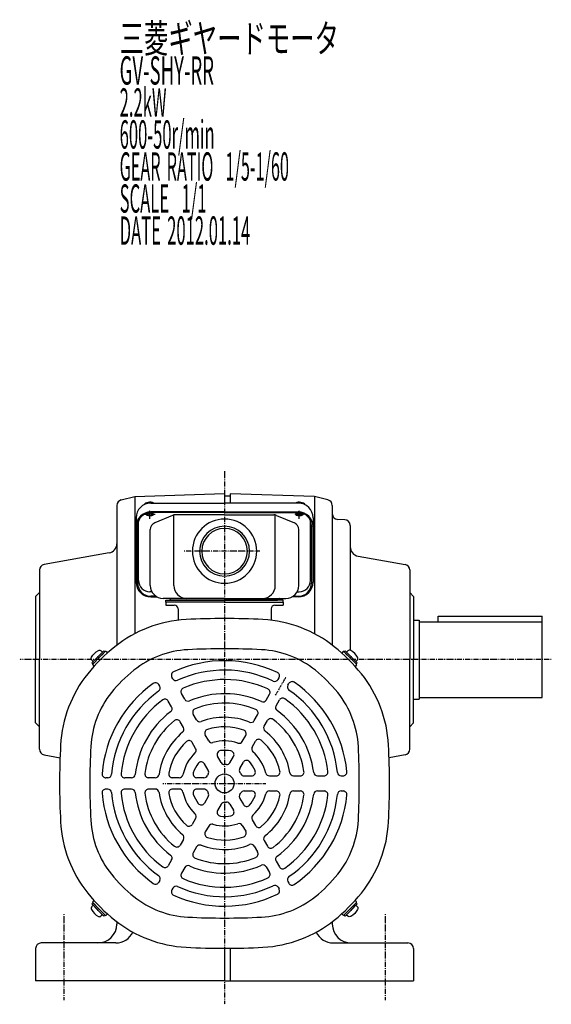
# Model space of a CAD drawing. Extents: x -363 to 831, y -206 to 388.
# Drawn here: x -363 to -82, y -206 to 316 of the extents above; entities that cross this region are included whole.
import ezdxf

# ---------------------------------------------------------------- set-up
doc = ezdxf.new("R2010")
doc.units = 0
doc.header["$MEASUREMENT"] = 0
doc.linetypes.add('CENTER', pattern=[1, 0.5, -0.25, 0, -0.25])
doc.layers.get('0').update_dxf_attribs({"color": 53})
doc.styles.add('ZU_SHPTB00001', font='monotxt', dxfattribs={"bigfont": 'bigfont'})

# ---------------------------------------------------------------- blocks, each defined once
blk = doc.blocks.new('B4')
at = {"linetype": 'Continuous', "lineweight": -3}
for p, q in [((0, 3.5), (-0.979025, 3.5)), ((0, -3.5), (0, 3.5)), ((0, -3.5), (0, 3.5)), ((0, -3.5), (-0.979025, -3.5))]:
    blk.add_line(p, q, dxfattribs=at)
for centre, radius, start, end in [((6.4, 0), 9, 163.398452, 196.601531), ((-0.979025, 2.200001), 1.299999, 90, 163.398452), ((-0.979025, -2.200001), 1.299999, 196.601531, 270)]:
    blk.add_arc(centre, radius, start, end, dxfattribs=at)
blk.add_point((0, 0), dxfattribs=at)
blk = doc.blocks.new('B5')
at = {"linetype": 'Continuous', "lineweight": -3}
for p, q in [((0, 3.5), (-0.979025, 3.5)), ((0, -3.5), (0, 3.5)), ((0, -3.5), (0, 3.5)), ((0, -3.5), (-0.979025, -3.5))]:
    blk.add_line(p, q, dxfattribs=at)
for centre, radius, start, end in [((6.4, 0), 9, 163.398452, 196.601531), ((-0.979025, 2.200001), 1.299999, 90, 163.398452), ((-0.979025, -2.200001), 1.299999, 196.601531, 270)]:
    blk.add_arc(centre, radius, start, end, dxfattribs=at)
blk.add_point((0, 0), dxfattribs=at)
blk = doc.blocks.new('B6')
at = {"linetype": 'Continuous', "lineweight": -3}
for p, q in [((0, 3.5), (-0.979025, 3.5)), ((0, -3.5), (0, 3.5)), ((0, -3.5), (0, 3.5)), ((0, -3.5), (-0.979025, -3.5))]:
    blk.add_line(p, q, dxfattribs=at)
for centre, radius, start, end in [((6.4, 0), 9, 163.398452, 196.601531), ((-0.979025, 2.200001), 1.299999, 90, 163.398452), ((-0.979025, -2.200001), 1.299999, 196.601531, 270)]:
    blk.add_arc(centre, radius, start, end, dxfattribs=at)
blk.add_point((0, 0), dxfattribs=at)
blk = doc.blocks.new('B7')
at = {"linetype": 'Continuous', "lineweight": -3}
for p, q in [((0, 3.5), (-0.979025, 3.5)), ((0, -3.5), (0, 3.5)), ((0, -3.5), (0, 3.5)), ((0, -3.5), (-0.979025, -3.5))]:
    blk.add_line(p, q, dxfattribs=at)
for centre, radius, start, end in [((6.4, 0), 9, 163.398452, 196.601531), ((-0.979025, 2.200001), 1.299999, 90, 163.398452), ((-0.979025, -2.200001), 1.299999, 196.601531, 270)]:
    blk.add_arc(centre, radius, start, end, dxfattribs=at)
blk.add_point((0, 0), dxfattribs=at)

msp = doc.modelspace()

# ---------------------------------------------------------------- linework, layer by layer
at = {"linetype": 'CENTER', "lineweight": -3}
for p, q in [((-254.625298, 76.801059), (-254.625298, -205.581695)), ((-296.990156, 53.896723), (-291.378765, 53.896723)), ((-294.125296, 51.503902), (-294.125296, 55.94866)), ((-212.260437, 53.896723), (-217.871827, 53.896723)), ((-215.125296, 51.503902), (-215.125296, 55.94866)), ((-235.980364, 34.392638), (-275.925753, 34.392638)), ((-81.737874, -23.073362), (-363.029281, -23.073362)), ((-227.625296, -41.84199), (-222.125296, -32.31571)), ((-287.225595, -88.607362), (-232.850988, -88.607362)), ((-339.625298, -157.768024), (-339.625298, -203.578834)), ((-169.625298, -157.768024), (-169.625298, -203.578834)), ((-254.625403, -175.907362), (-254.625422, -191.58364))]:
    msp.add_line(p, q, dxfattribs=at)
at = {"linetype": 'Continuous', "lineweight": -3}
for p, q in [((-309.343165, 61.489067), (-302.125298, 63.267902)), ((-302.125298, 63.267902), (-254.625298, 64.926638)), ((-302.125298, 63.267902), (-302.125298, -9.297385)), ((-254.625298, 64.926638), (-254.625298, 59.863787)), ((-251.625298, 63.426638), (-254.625298, 63.426638)), ((-207.125298, 63.267902), (-251.625298, 64.821876)), ((-251.625298, 64.821876), (-251.625298, 59.863787)), ((-199.90743, 61.489067), (-207.125298, 63.267902)), ((-207.125298, 63.267902), (-207.125298, -9.297383)), ((-311.625298, 58.576222), (-311.625298, -15.381135)), ((-293.625296, 59.863787), (-254.625296, 59.863787)), ((-215.625296, 59.863787), (-254.625296, 59.863787)), ((-197.625298, 58.576222), (-197.625298, -15.375947)), ((-254.625296, 55.199268), (-293.625296, 55.199268)), ((-254.625296, 54.861174), (-293.625296, 54.861174)), ((-282.167727, 53.327054), (-291.608693, 49.324001)), ((-281.456667, 16.192638), (-281.456667, 53.549235)), ((-254.625296, 53.62855), (-280.68433, 53.62855)), ((-254.625296, 55.199268), (-215.625296, 55.199268)), ((-254.625296, 54.861174), (-215.625296, 54.861174)), ((-254.625296, 53.62855), (-228.566263, 53.62855)), ((-227.793925, 16.192638), (-227.793925, 53.549235)), ((-227.082866, 53.327054), (-217.641899, 49.324001)), ((-301.425296, 52.063787), (-301.425296, 17.948162)), ((-300.625296, 47.861174), (-300.625296, 17.486256)), ((-300.125296, 18.902752), (-300.125296, 50.45925)), ((-209.125296, 18.902752), (-209.125296, 50.45925)), ((-208.625296, 47.861174), (-208.625296, 17.486256)), ((-207.825296, 52.063787), (-207.825296, 17.948162)), ((-191.020599, 51.027744), (-194.729996, 51.157279)), ((-188.125298, 48.029572), (-188.125298, -18.068215)), ((-293.925296, 16.192638), (-293.925296, 45.825497)), ((-215.325296, 16.192638), (-215.325296, 45.825497)), ((-315.757057, 33.427504), (-350.146242, 27.363763)), ((-183.993538, 31.752398), (-159.104353, 27.363763)), ((-352.625298, 24.409339), (-352.625298, -23.073362)), ((-156.625298, 24.409339), (-156.625298, -23.073362)), ((-354.625298, 10.426638), (-352.625298, 12.426638)), ((-293.076485, 12.902752), (-294.125296, 12.902752)), ((-290.823567, 10.486256), (-293.625296, 10.486256)), ((-218.427026, 10.486256), (-215.625296, 10.486256)), ((-216.174108, 12.902752), (-215.125296, 12.902752)), ((-154.625298, 10.426638), (-156.625298, 12.426638)), ((-354.625298, 10.426638), (-354.625298, -23.073362)), ((-293.625296, 10.148162), (-290.240469, 10.148162)), ((-254.625296, 9.392638), (-287.125296, 9.392638)), ((-285.625296, 7.392638), (-285.625296, 8.392638)), ((-285.625296, 8.392638), (-254.625296, 8.392638)), ((-285.625296, 7.392638), (-285.625296, 5.792638)), ((-254.625296, 7.392638), (-285.625296, 7.392638)), ((-285.625296, 5.792638), (-281.225296, 5.792638)), ((-254.625296, 8.392638), (-282.625296, 8.392638)), ((-254.625296, 9.392638), (-222.125296, 9.392638)), ((-254.625296, 8.392638), (-226.625296, 8.392638)), ((-223.625296, 8.392638), (-254.625296, 8.392638)), ((-254.625296, 7.392638), (-223.625296, 7.392638)), ((-228.025296, 5.792638), (-223.625296, 5.792638)), ((-223.625296, 7.392638), (-223.625296, 8.392638)), ((-223.625296, 7.392638), (-223.625296, 5.792638)), ((-215.625296, 10.148162), (-219.010124, 10.148162)), ((-154.625298, 10.426638), (-154.625298, -23.073362)), ((-279.225296, 3.792638), (-279.225296, -2.315598)), ((-230.025296, 3.792638), (-230.025296, -2.315598)), ((-154.625298, -2.073362), (-151.625298, -2.073362)), ((-151.625298, -2.073362), (-151.625298, -44.073362)), ((-151.625298, -3.073362), (-86.625298, -3.073362)), ((-141.625298, -3.073362), (-141.625298, -0.073362)), ((-141.625298, -0.073362), (-86.625298, -0.073362)), ((-86.625298, -43.073362), (-86.625298, -0.073362)), ((-321.659019, -21.573639), (-318.477039, -18.391658)), ((-321.093334, -22.139324), (-317.769932, -18.815922)), ((-319.573054, -20.619045), (-317.769932, -18.815922)), ((-318.477039, -18.391658), (-317.911353, -18.957344)), ((-317.345668, -18.815922), (-316.613956, -19.547634)), ((-191.904925, -18.815922), (-192.636636, -19.547634)), ((-189.677538, -20.619045), (-191.480661, -18.815922)), ((-188.157259, -22.139324), (-191.480661, -18.815922)), ((-190.773554, -18.391658), (-191.339239, -18.957344)), ((-187.591573, -21.573639), (-190.773554, -18.391658)), ((-354.625298, -56.573362), (-354.625298, -23.073362)), ((-352.625298, -70.556063), (-352.625298, -23.073362)), ((-321.659019, -21.573639), (-324.841, -24.755619)), ((-324.841, -24.755619), (-324.275314, -25.321305)), ((-321.093334, -22.139324), (-324.416736, -25.462726)), ((-322.613613, -23.659604), (-324.416736, -25.462726)), ((-324.416736, -25.88699), (-323.685024, -26.618702)), ((-322.613613, -23.659604), (-324.275314, -25.321305)), ((-188.157259, -22.139324), (-184.833857, -25.462726)), ((-187.591573, -21.573639), (-184.409593, -24.755619)), ((-186.636979, -23.659604), (-184.975278, -25.321305)), ((-186.636979, -23.659604), (-184.833857, -25.462726)), ((-184.833857, -25.88699), (-185.565568, -26.618702)), ((-184.409593, -24.755619), (-184.975278, -25.321305)), ((-156.625298, -70.556063), (-156.625298, -23.073362)), ((-154.625298, -56.573362), (-154.625298, -23.073362)), ((-288.943895, -37.165805), (-289.446215, -36.295761)), ((-282.015692, -33.165805), (-282.518012, -32.295761)), ((-226.324343, -33.588673), (-225.822736, -32.719863)), ((-221.128191, -36.588673), (-220.626583, -35.719863)), ((-275.728704, -44.055188), (-277.490836, -41.003086)), ((-232.599959, -44.458358), (-230.841561, -41.412723)), ((-282.656907, -48.055188), (-284.419039, -45.003086)), ((-227.403806, -47.458358), (-225.645408, -44.412723)), ((-154.625298, -44.073362), (-151.625298, -44.073362)), ((-151.625298, -43.073362), (-86.625298, -43.073362)), ((-269.416331, -54.988538), (-271.18774, -51.920368)), ((-354.625298, -56.573362), (-352.625298, -58.573362)), ((-276.344534, -58.988538), (-278.115943, -55.920368)), ((-238.89307, -55.358346), (-237.128286, -52.301651)), ((-233.696917, -58.358346), (-231.932134, -55.301651)), ((-154.625298, -56.573362), (-156.625298, -58.573362)), ((-269.966371, -70.03584), (-271.764192, -66.921923)), ((-263.038168, -66.03584), (-264.835989, -62.921923)), ((-245.231188, -66.336288), (-243.448395, -63.248401)), ((-240.035035, -69.336288), (-238.252243, -66.248401)), ((-350.146242, -73.510486), (-341.688389, -75.001834)), ((-256.357347, -77.607362), (-258.306998, -74.230468)), ((-251.769016, -77.66014), (-249.887672, -74.401556)), ((-246.572864, -80.66014), (-244.69152, -77.401556)), ((-159.104353, -73.510486), (-167.562203, -75.001833)), ((-263.28555, -81.607362), (-265.235201, -78.230468)), ((-316.423355, -85.607362), (-317.42657, -85.607362)), ((-303.872124, -85.607362), (-307.38892, -85.607362)), ((-291.285902, -85.607362), (-294.815469, -85.607362)), ((-278.609666, -85.607362), (-282.175251, -85.607362)), ((-265.534008, -85.607362), (-269.296697, -85.607362)), ((-244.232991, -84.607362), (-240.33369, -84.607362)), ((-230.871349, -84.607362), (-227.275708, -84.607362)), ((-218.115024, -84.607362), (-214.572207, -84.607362)), ((-205.490278, -84.607362), (-201.966014, -84.607362)), ((-192.916302, -84.607362), (-191.911661, -84.607362)), ((-316.423355, -91.607362), (-317.42657, -91.607362)), ((-303.872124, -91.607362), (-307.38892, -91.607362)), ((-291.285902, -91.607362), (-294.815469, -91.607362)), ((-278.609666, -91.607362), (-282.175251, -91.607362)), ((-265.534008, -91.607362), (-269.296697, -91.607362)), ((-244.232991, -92.607362), (-240.33369, -92.607362)), ((-230.871349, -92.607362), (-227.275708, -92.607362)), ((-218.115024, -92.607362), (-214.572207, -92.607362)), ((-205.490278, -92.607362), (-201.966014, -92.607362)), ((-192.916302, -92.607362), (-191.911661, -92.607362)), ((-263.28555, -95.607362), (-265.235201, -98.984255)), ((-246.572864, -96.554583), (-244.69152, -99.813167)), ((-256.357347, -99.607362), (-258.306998, -102.984255)), ((-251.769016, -99.554583), (-249.887672, -102.813167)), ((-269.966371, -107.178883), (-271.764192, -110.2928)), ((-240.035035, -107.878435), (-238.252243, -110.966322)), ((-263.038168, -111.178883), (-264.835989, -114.2928)), ((-245.231188, -110.878435), (-243.448395, -113.966322)), ((-276.344534, -118.226185), (-278.115943, -121.294355)), ((-233.696917, -118.856377), (-231.932134, -121.913072)), ((-269.416331, -122.226185), (-271.18774, -125.294355)), ((-238.89307, -121.856377), (-237.128286, -124.913072)), ((-282.656907, -129.159536), (-284.419039, -132.211638)), ((-227.403806, -129.756365), (-225.645408, -132.802)), ((-275.728704, -133.159536), (-277.490836, -136.211638)), ((-232.599959, -132.756365), (-230.841561, -135.802)), ((-288.943895, -140.048919), (-289.446215, -140.918963)), ((-221.128191, -140.62605), (-220.626583, -141.49486)), ((-282.015692, -144.048919), (-282.518012, -144.918963)), ((-226.324343, -143.62605), (-225.822736, -144.49486)), ((-324.416736, -151.327733), (-323.685024, -150.596022)), ((-184.833857, -151.327733), (-185.565568, -150.596022)), ((-324.841, -152.459104), (-324.275314, -151.893419)), ((-321.659019, -155.641085), (-324.841, -152.459104)), ((-322.613613, -153.55512), (-324.416736, -151.751997)), ((-321.093334, -155.075399), (-324.416736, -151.751997)), ((-322.613613, -153.55512), (-324.275314, -151.893419)), ((-321.659019, -155.641085), (-318.477039, -158.823065)), ((-321.093334, -155.075399), (-317.769932, -158.398801)), ((-188.157259, -155.075399), (-191.480661, -158.398801)), ((-187.591573, -155.641085), (-190.773554, -158.823065)), ((-188.157259, -155.075399), (-184.833857, -151.751997)), ((-187.591573, -155.641085), (-184.409593, -152.459104)), ((-186.636979, -153.55512), (-184.833857, -151.751997)), ((-186.636979, -153.55512), (-184.975278, -151.893419)), ((-184.409593, -152.459104), (-184.975278, -151.893419)), ((-319.573054, -156.595679), (-317.769932, -158.398801)), ((-318.477039, -158.823065), (-317.911353, -158.25738)), ((-317.345668, -158.398801), (-316.613956, -157.66709)), ((-191.904925, -158.398801), (-192.636636, -157.66709)), ((-189.677538, -156.595679), (-191.480661, -158.398801)), ((-190.773554, -158.823065), (-191.339239, -158.25738)), ((-311.625298, -161.833588), (-311.625298, -163.073362)), ((-197.625298, -161.83359), (-197.625298, -163.073362)), ((-354.625298, -176.073362), (-354.625298, -193.073362)), ((-312.125298, -173.073362), (-351.625298, -173.073362)), ((-254.625298, -175.907362), (-254.625298, -193.073362)), ((-251.625298, -175.895847), (-251.625298, -193.073362)), ((-197.125298, -173.073362), (-157.625298, -173.073362)), ((-154.625298, -176.073362), (-154.625298, -193.073362)), ((-254.625298, -193.073362), (-354.625298, -193.073362)), ((-254.625298, -193.073362), (-154.625298, -193.073362))]:
    msp.add_line(p, q, dxfattribs=at)
msp.add_circle((-254.625296, -88.607362), 5, dxfattribs=at)
for centre, radius, start, end in [((-308.625298, 58.576222), 3, 103.844583, 180), ((-293.625296, 52.063787), 7.8, 90, 180), ((-215.625296, 52.063787), 7.8, 0, 90), ((-200.625298, 58.576222), 3, 0, 76.155417), ((-293.625296, 47.399268), 7.8, 90, 180), ((-293.625296, 47.861174), 7, 90, 180), ((-280.68433, 49.82855), 3.8, 90, 112.977375), ((-228.566263, 49.82855), 3.8, 67.022625, 90), ((-215.625296, 47.399268), 7.8, 0, 90), ((-215.625296, 47.861174), 7, 0, 90), ((-194.625298, 54.155452), 3, 180, 268), ((-290.125296, 45.825497), 3.8, 112.977375, 180), ((-254.625296, 34.392638), 17, 90, 270), ((-254.625296, 34.392638), 13.2205, 90, 270), ((-254.625296, 34.392638), 17, 270, 90), ((-254.625296, 34.392638), 13.2205, 270, 90), ((-219.125296, 45.825497), 3.8, 0, 67.022625), ((-191.125298, 48.029572), 3, 0, 88), ((-254.625296, 34.392638), 12.0585, 90, 270), ((-254.625296, 34.392638), 12.0585, 270, 90), ((-316.625298, 38.351543), 5, 280, 0), ((-183.125298, 36.676436), 5, 180, 260), ((-349.625298, 24.409339), 3, 100, 180), ((-159.625298, 24.409339), 3, 0, 80), ((-293.625296, 17.948162), 7.8, 180, 270), ((-293.625296, 17.486256), 7, 180, 270), ((-294.125296, 18.902752), 6, 180, 270), ((-287.125296, 16.192638), 6.8, 180, 270), ((-274.656667, 16.192638), 6.8, 180, 270), ((-234.593925, 16.192638), 6.8, 270, 0), ((-222.125296, 16.192638), 6.8, 270, 0), ((-215.625296, 17.948162), 7.8, 270, 0), ((-215.625296, 17.486256), 7, 270, 0), ((-215.125296, 18.902752), 6, 270, 0), ((-283.890207, 9.092638), 0.3, 13.342364, 90), ((-282.625296, 9.392638), 1, 193.342364, 270), ((-281.225296, 3.792638), 2, 0, 90), ((-228.025296, 3.792638), 2, 90, 180), ((-226.625296, 9.392638), 1, 270, 346.657636), ((-225.360385, 9.092638), 0.3, 90, 166.657636), ((-271.520666, -67.546818), 65.8, 92.979907, 128.737581), ((-254.625296, -392.107362), 390.8, 87.020093, 92.979907), ((-237.729927, -67.546818), 65.8, 51.262419, 87.020093), ((-254.625296, -88.607362), 92.8, 128.737581, 141.262419), ((-317.5578, -19.028054), 0.3, 45, 135), ((-271.520666, -67.546818), 49.8, 92.979907, 128.737581), ((-254.625296, -392.107362), 374.8, 90, 92.979907), ((-254.625296, -392.107362), 374.8, 87.020093, 90), ((-237.729927, -67.546818), 49.8, 51.262419, 87.020093), ((-254.625296, -88.607362), 92.8, 38.737581, 51.262419), ((-191.692793, -19.028054), 0.3, 45, 135), ((-324.204604, -25.674858), 0.3, 135, 225), ((-254.625296, -88.607362), 65, 64.552071, 114.534976), ((-185.045989, -25.674858), 0.3, 315, 45), ((-275.68584, -71.711992), 65.8, 141.262419, 177.020093), ((-254.625296, -88.607362), 76.8, 128.737581, 141.262419), ((-280.785961, -31.295761), 2, 114.534976, 210), ((-254.625296, -88.607362), 60, 64.625651, 114.446556), ((-227.554786, -31.719863), 2, 330, 64.552071), ((-254.625296, -88.607362), 76.8, 38.737581, 51.262419), ((-233.564753, -71.711992), 65.8, 2.979907, 38.737581), ((-254.625296, -88.607362), 65, 125.465024, 175.447929), ((-291.178266, -37.295761), 2, 30, 125.465024), ((-280.283641, -32.165805), 2, 210, 294.446556), ((-254.625296, -88.607362), 55, 65.413312, 113.49975), ((-228.056394, -32.588673), 2, 244.625651, 330), ((-218.894532, -36.719863), 2, 55.447929, 150), ((-254.625296, -88.607362), 65, 5.465024, 55.447929), ((-275.68584, -71.711992), 49.8, 141.262419, 177.020093), ((-254.625296, -88.607362), 60, 125.553444, 175.374349), ((-290.675946, -38.165805), 2, 305.553444, 30), ((-275.758785, -40.003086), 2, 113.49975, 210), ((-254.625296, -88.607362), 47.5, 65.79734, 113.037937), ((-232.573611, -40.412723), 2, 330, 65.413312), ((-219.39614, -37.588673), 2, 150, 235.374349), ((-254.625296, -88.607362), 60, 5.553444, 55.374349), ((-233.564753, -71.711992), 49.8, 2.979907, 38.737581), ((-254.625296, -88.607362), 55, 126.50025, 174.586688), ((-286.15109, -46.003086), 2, 30, 126.50025), ((-273.996653, -43.055188), 2, 210, 293.037937), ((-254.625296, -88.607362), 42.5, 67.091646, 111.480376), ((-234.33201, -43.458358), 2, 245.79734, 330), ((-223.913357, -45.412723), 2, 54.586688, 150), ((-254.625296, -88.607362), 55, 6.50025, 54.586688), ((-254.625296, -88.607362), 47.5, 126.962063, 174.20266), ((-284.388958, -49.055188), 2, 306.962063, 30), ((-269.455689, -50.920368), 2, 111.480376, 210), ((-238.860337, -51.301651), 2, 330, 67.091646), ((-225.671756, -48.458358), 2, 150, 234.20266), ((-254.625296, -88.607362), 47.5, 6.962063, 54.20266), ((-254.625296, -88.607362), 42.5, 128.519624, 172.908354), ((-279.847994, -56.920368), 2, 30, 128.519624), ((-267.68428, -53.988538), 2, 210, 290.667582), ((-254.625296, -88.607362), 35, 67.766434, 110.667582), ((-240.625121, -54.358346), 2, 247.766434, 330), ((-230.200083, -56.301651), 2, 52.908354, 150), ((-254.625296, -88.607362), 42.5, 8.519624, 52.908354), ((-254.625296, -88.607362), 35, 129.332418, 172.233566), ((-278.076585, -59.988538), 2, 309.332418, 30), ((-263.103938, -61.921923), 2, 107.626375, 210), ((-254.625296, -88.607362), 30, 70.286561, 107.626375), ((-245.180446, -62.248401), 2, 330, 70.286561), ((-231.964867, -59.358346), 2, 150, 232.233566), ((-254.625296, -88.607362), 35, 9.332418, 52.233566), ((-254.625296, -88.607362), 30, 132.373625, 169.713439), ((-273.496243, -67.921923), 2, 30, 132.373625), ((-261.306117, -65.03584), 2, 210, 285.824196), ((-254.625296, -88.607362), 22.5, 71.775744, 105.824196), ((-246.963238, -65.336288), 2, 251.775744, 330), ((-236.520192, -67.248401), 2, 49.713439, 150), ((-254.625296, -88.607362), 30, 12.373625, 49.713439), ((-349.625298, -70.556063), 3, 180, 260), ((48.874704, -88.607362), 390.8, 177.020093, 182.979907), ((48.874704, -88.607362), 374.8, 177.020093, 180), ((-254.625296, -88.607362), 22.5, 134.175804, 168.224256), ((-271.698422, -71.03584), 2, 314.175804, 30), ((-256.574947, -73.230468), 2, 97.226028, 210), ((-254.625296, -88.607362), 17.5, 78.819063, 97.226028), ((-251.619723, -73.401556), 2, 330, 78.819063), ((-238.302984, -70.336288), 2, 150, 228.224256), ((-254.625296, -88.607362), 22.5, 14.175804, 48.224256), ((-558.125296, -88.607362), 374.8, 0, 2.979907), ((-558.125296, -88.607362), 390.8, 357.020093, 2.979907), ((-159.625298, -70.556063), 3, 280, 0), ((-254.625296, -88.607362), 17.5, 142.773972, 161.180937), ((-266.967252, -79.230468), 2, 30, 142.773972), ((-254.625296, -76.607362), 2, 210, 270), ((-253.501067, -76.66014), 2, 264.624318, 330), ((-242.959469, -78.401556), 2, 41.180937, 150), ((-254.625296, -88.607362), 17.5, 22.773972, 41.180937), ((-307.38892, -83.607362), 2, 174.586688, 270), ((-294.815469, -83.607362), 2, 172.908354, 270), ((-282.175251, -83.607362), 2, 169.713439, 270), ((-269.296697, -83.607362), 2, 161.180937, 270), ((-265.017601, -82.607362), 2, 330, 30), ((-254.625296, -88.607362), 10, 84.624318, 90), ((-244.840813, -81.66014), 2, 150, 215.375682), ((-254.625296, -88.607362), 10, 30, 35.375682), ((-240.33369, -82.607362), 2, 270, 22.773972), ((-230.871349, -82.607362), 2, 194.175804, 270), ((-227.275708, -82.607362), 2, 270, 12.373625), ((-218.115024, -82.607362), 2, 189.332418, 270), ((-214.572207, -82.607362), 2, 270, 8.519624), ((-205.490278, -82.607362), 2, 186.962063, 270), ((-201.966014, -82.607362), 2, 270, 6.50025), ((-192.916302, -82.607362), 2, 185.553444, 270), ((-191.911661, -82.607362), 2, 270, 5.465024), ((48.874704, -88.607362), 374.8, 180, 182.979907), ((-317.42657, -83.607362), 2, 175.447929, 270), ((-316.423355, -83.607362), 2, 270, 355.374349), ((-303.872124, -83.607362), 2, 270, 354.20266), ((-291.285902, -83.607362), 2, 270, 352.233566), ((-278.609666, -83.607362), 2, 270, 348.224256), ((-265.534008, -83.607362), 2, 270, 335.375682), ((-254.625296, -88.607362), 10, 150, 155.375682), ((-244.232991, -82.607362), 2, 210, 270), ((-558.125296, -88.607362), 374.8, 357.020093, 0), ((-317.42657, -93.607362), 2, 90, 184.552071), ((-254.625296, -88.607362), 65, 184.552071, 234.534976), ((-316.423355, -93.607362), 2, 4.625651, 90), ((-254.625296, -88.607362), 60, 184.625651, 234.446556), ((-307.38892, -93.607362), 2, 90, 185.413312), ((-254.625296, -88.607362), 55, 185.413312, 233.49975), ((-303.872124, -93.607362), 2, 5.79734, 90), ((-254.625296, -88.607362), 47.5, 185.79734, 233.037937), ((-294.815469, -93.607362), 2, 90, 187.091646), ((-291.285902, -93.607362), 2, 7.766434, 90), ((-254.625296, -88.607362), 35, 187.766434, 230.667582), ((-282.175251, -93.607362), 2, 90, 190.286561), ((-278.609666, -93.607362), 2, 11.775744, 90), ((-254.625296, -88.607362), 22.5, 191.775744, 225.824196), ((-269.296697, -93.607362), 2, 90, 198.819063), ((-265.534008, -93.607362), 2, 24.624318, 90), ((-254.625296, -88.607362), 10, 204.624318, 210), ((-265.017601, -94.607362), 2, 330, 30), ((-254.625296, -88.607362), 10, 324.624318, 330), ((-244.232991, -94.607362), 2, 90, 150), ((-240.33369, -94.607362), 2, 337.226028, 90), ((-230.871349, -94.607362), 2, 90, 165.824196), ((-227.275708, -94.607362), 2, 347.626375, 90), ((-218.115024, -94.607362), 2, 90, 170.667582), ((-214.572207, -94.607362), 2, 351.480376, 90), ((-205.490278, -94.607362), 2, 90, 173.037937), ((-201.966014, -94.607362), 2, 353.49975, 90), ((-192.916302, -94.607362), 2, 90, 174.446556), ((-191.911661, -94.607362), 2, 354.534976, 90), ((-254.625296, -88.607362), 42.5, 187.091646, 231.480376), ((-254.625296, -88.607362), 30, 190.286561, 227.626375), ((-254.625296, -88.607362), 17.5, 198.819063, 217.226028), ((-266.967252, -97.984255), 2, 217.226028, 330), ((-254.625296, -100.607362), 2, 90, 150), ((-254.625296, -88.607362), 10, 270, 275.375682), ((-253.501067, -100.554583), 2, 30, 95.375682), ((-244.840813, -95.554583), 2, 144.624318, 210), ((-254.625296, -88.607362), 17.5, 318.819063, 337.226028), ((-254.625296, -88.607362), 22.5, 311.775744, 345.824196), ((-254.625296, -88.607362), 30, 310.286561, 347.626375), ((-254.625296, -88.607362), 35, 307.766434, 350.667582), ((-254.625296, -88.607362), 42.5, 307.091646, 351.480376), ((-254.625296, -88.607362), 47.5, 305.79734, 353.037937), ((-254.625296, -88.607362), 55, 305.413312, 353.49975), ((-254.625296, -88.607362), 60, 304.625651, 354.446556), ((-254.625296, -88.607362), 65, 304.552071, 354.534976), ((-256.574947, -103.984255), 2, 150, 262.773972), ((-251.619723, -103.813167), 2, 281.180937, 30), ((-242.959469, -98.813167), 2, 210, 318.819063), ((-275.68584, -105.502731), 65.8, 182.979907, 218.737581), ((-275.68584, -105.502731), 49.8, 182.979907, 218.737581), ((-271.698422, -106.178883), 2, 330, 45.824196), ((-254.625296, -88.607362), 17.5, 262.773972, 281.180937), ((-238.302984, -106.878435), 2, 131.775744, 210), ((-233.564753, -105.502731), 49.8, 321.262419, 357.020093), ((-233.564753, -105.502731), 65.8, 321.262419, 357.020093), ((-273.496243, -109.2928), 2, 227.626375, 330), ((-263.103938, -115.2928), 2, 150, 252.373625), ((-261.306117, -112.178883), 2, 74.175804, 150), ((-254.625296, -88.607362), 22.5, 254.175804, 288.224256), ((-246.963238, -111.878435), 2, 30, 108.224256), ((-245.180446, -114.966322), 2, 289.713439, 30), ((-236.520192, -109.966322), 2, 210, 310.286561), ((-278.076585, -117.226185), 2, 330, 50.667582), ((-254.625296, -88.607362), 30, 252.373625, 289.713439), ((-231.964867, -117.856377), 2, 127.766434, 210), ((-279.847994, -120.294355), 2, 231.480376, 330), ((-267.68428, -123.226185), 2, 69.332418, 150), ((-254.625296, -88.607362), 35, 249.332418, 292.233566), ((-240.625121, -122.856377), 2, 30, 112.233566), ((-238.860337, -125.913072), 2, 292.908354, 30), ((-230.200083, -120.913072), 2, 210, 307.091646), ((-284.388958, -128.159536), 2, 330, 53.037937), ((-269.455689, -126.294355), 2, 150, 248.519624), ((-254.625296, -88.607362), 42.5, 248.519624, 292.908354), ((-225.671756, -128.756365), 2, 125.79734, 210), ((-286.15109, -131.211638), 2, 233.49975, 330), ((-273.996653, -134.159536), 2, 66.962063, 150), ((-254.625296, -88.607362), 47.5, 246.962063, 294.20266), ((-234.33201, -133.756365), 2, 30, 114.20266), ((-223.913357, -131.802), 2, 210, 305.413312), ((-254.625296, -88.607362), 76.8, 218.737581, 231.262419), ((-290.675946, -139.048919), 2, 330, 54.446556), ((-275.758785, -137.211638), 2, 150, 246.50025), ((-254.625296, -88.607362), 55, 246.50025, 294.586688), ((-232.573611, -136.802), 2, 294.586688, 30), ((-219.39614, -139.62605), 2, 124.625651, 210), ((-254.625296, -88.607362), 76.8, 308.737581, 321.262419), ((-291.178266, -139.918963), 2, 234.534976, 330), ((-280.785961, -145.918963), 2, 150, 245.465024), ((-280.283641, -145.048919), 2, 65.553444, 150), ((-254.625296, -88.607362), 60, 245.553444, 295.374349), ((-228.056394, -144.62605), 2, 30, 115.374349), ((-227.554786, -145.49486), 2, 295.447929, 30), ((-218.894532, -140.49486), 2, 210, 304.552071), ((-254.625296, -88.607362), 92.8, 218.737581, 231.262419), ((-271.520666, -109.667905), 49.8, 231.262419, 267.020093), ((-254.625296, -88.607362), 65, 245.465024, 295.447929), ((-237.729927, -109.667905), 49.8, 272.979907, 308.737581), ((-254.625296, -88.607362), 92.8, 308.737581, 321.262419), ((-324.204604, -151.539865), 0.3, 135, 225), ((-185.045989, -151.539865), 0.3, 315, 45), ((-317.5578, -158.186669), 0.3, 225, 315), ((-271.520666, -109.667905), 65.8, 231.262419, 267.020093), ((-254.625296, 214.892638), 374.8, 267.020093, 270), ((-254.625296, 214.892638), 374.8, 270, 272.979907), ((-237.729927, -109.667905), 65.8, 272.979907, 308.737581), ((-191.692793, -158.186669), 0.3, 225, 315), ((-321.625298, -163.073362), 10, 270, 0), ((-187.625298, -163.073362), 10, 180, 270), ((-312.125298, -163.073362), 10, 270, 334.416659), ((-197.125298, -163.073362), 10, 205.583348, 270), ((-351.625298, -176.073362), 3, 90, 180), ((-254.625296, 214.892638), 390.8, 267.020093, 272.979907), ((-157.625298, -176.073362), 3, 0, 90)]:
    msp.add_arc(centre, radius, start, end, dxfattribs=at)
for centre, start_param, end_param in [((-294.125296, 57.978378), 0.9621393645, 2.7085416781), ((-215.125296, 57.978378), 0.4330509755, 2.1794532891)]:
    msp.add_ellipse(centre, major_axis=(3.5, 0), ratio=0.656603, start_param=start_param, end_param=end_param, dxfattribs=at)
for centre, major_axis in [((-294.125296, 53.896723), (-2, 0)), ((-294.125296, 53.896723), (-1.65, 0)), ((-215.125296, 53.896723), (2, 0)), ((-215.125296, 53.896723), (1.65, 0))]:
    msp.add_ellipse(centre, major_axis=major_axis, ratio=0.422618, dxfattribs=at)

# ---------------------------------------------------------------- block references
at = {"xscale": -1}
for name, p, rotation in [('B6', (-321.659019, -21.573639), 135), ('B4', (-187.591573, -155.641085), 315)]:
    msp.add_blockref(name, p, dxfattribs=dict(at, rotation=rotation))
for name, p, rotation in [('B5', (-187.591573, -21.573639), 225), ('B7', (-321.659019, -155.641085), 45)]:
    msp.add_blockref(name, p, dxfattribs=dict(rotation=rotation))

# ---------------------------------------------------------------- texts
at = {"linetype": 'Continuous', "lineweight": -3, "char_height": 15, "attachment_point": 7, "style": 'ZU_SHPTB00001'}
for s, insert in [('\\W0.63;三菱ギヤードモータ  ', (-310.144318, 298.393066)), ('\\W0.63;三菱ギヤードモータ  ', (-310.144318, 298.393066)), ('\\W0.48;GV-SHY-RR', (-310.144318, 281.443054)), ('\\W0.43;2.2kW', (-310.144318, 264.493073)), ('\\W0.43;600-50r/min\\W0.53;\u3000', (-310.144318, 247.543106)), ('\\W0.42;GEAR\\W0.70; \\W0.42;RATIO\\W0.70;  \\W0.42;1/5-1/60', (-310.144318, 230.593094)), ('\\W0.43;SCALE\\W0.72;  \\W0.43;1/1', (-310.144318, 213.643082)), ('\\W0.43;DATE\\W0.72; \\W0.43;2012.01.14', (-310.144318, 196.643082))]:
    msp.add_mtext(s, dxfattribs=dict(at, insert=insert))

doc.saveas('drawing.dxf')
